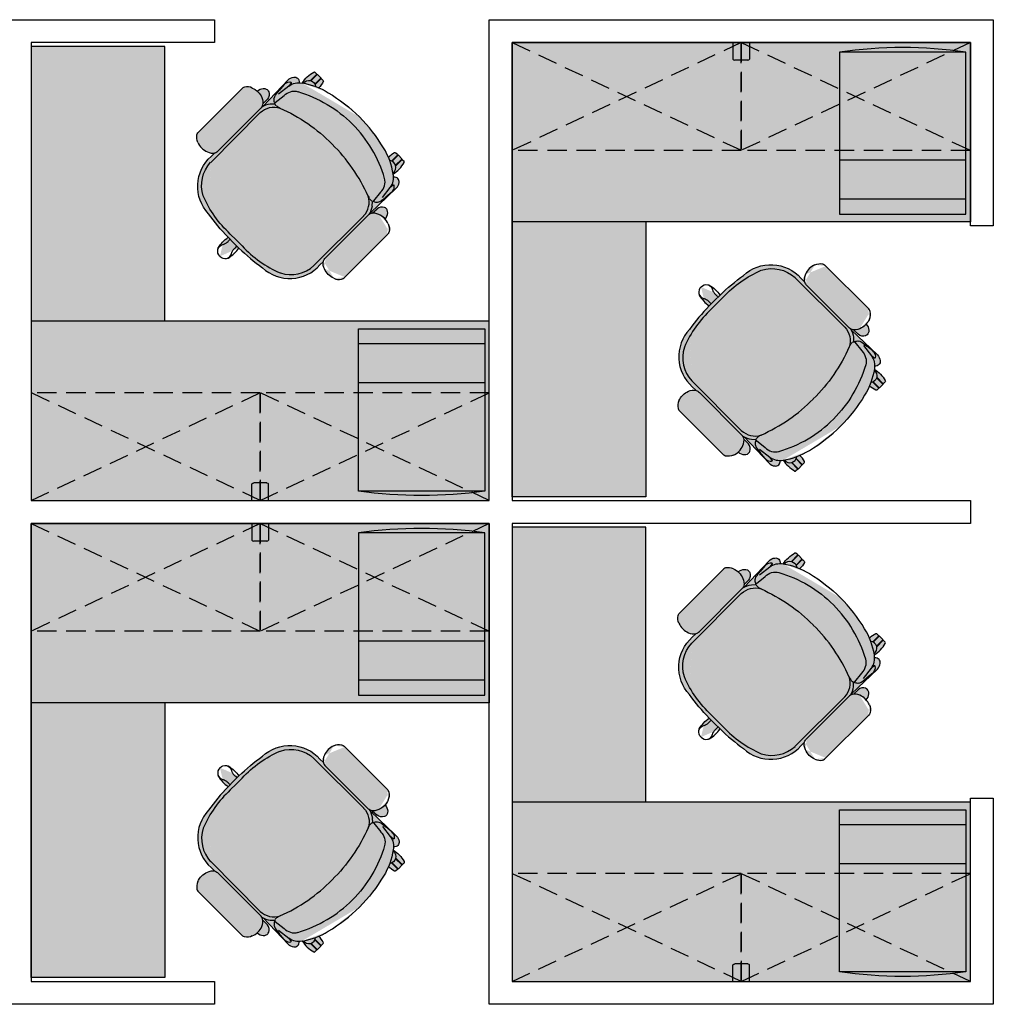
# Model space of a CAD drawing. Units: millimetres. Extents: x 11706 to 69606, y 10911 to 38811.
# Drawn here: x 59215 to 62403, y 17973 to 21198 of the extents above; entities that cross this region are included whole.
import ezdxf

# ---------------------------------------------------------------- set-up
doc = ezdxf.new("R2010")
doc.units = ezdxf.units.MM
doc.linetypes.add('HIDDEN', pattern=[9.524999999999999, 6.35, -3.175])
doc.layers.add('Furniture', color=34, linetype='Continuous')
doc.layers.add('hatch', color=252, linetype='Continuous', lineweight=0)

# ---------------------------------------------------------------- blocks, each defined once
blk = doc.blocks.new('armch1')
at = {"layer": 'hatch', "ltscale": 10}
h = blk.add_hatch(color=254, dxfattribs=at)
edge = h.paths.add_edge_path()
edge.add_ellipse((479.3520128566597, -95.55605851940345), major_axis=(-16.31547331223578, 16.31547331223578), ratio=0.9999999999909148, start_angle=86.0482179898703, end_angle=117.42165833905261, ccw=False)
edge.add_line((461.950918752671, -110.7083277481142), (392.6946267330786, -41.4520357286965))
edge.add_line((392.6946267330786, -41.4520357286965), (217.0733312307275, -217.0733312315133))
edge.add_line((217.0733312307275, -217.0733312315133), (412.4000128625194, -412.4000128630723))
edge.add_line((412.4000128625194, -412.4000128630723), (429.5418202109286, -394.1522824598651))
edge.add_ellipse((-15.56753852128168, 44.64408550865483), major_axis=(441.9641352960472, 441.9641352960471), ratio=0.9999999999966703, start_angle=270.409208319275, end_angle=279.6295336636676)
edge.add_ellipse((398.7177157009428, -227.8608536069223), major_axis=(45.0354238261125, 123.0924583246798), ratio=0.9963052455618353, start_angle=247.057843788603, end_angle=338.7844348567344)
edge.add_line((485.0807389389083, -129.348028853914), (473.5567072929989, -117.8239972080337))
edge.add_ellipse((481.0358075117983, -81.52443639328703), major_axis=(26.19981716409419, 26.19981716409419), ratio=0.999999999580944, start_angle=211.495894196674, end_angle=213.3345168516779, ccw=False)
edge = h.paths.add_edge_path()
edge.add_line((295.5135240149975, 55.72906698912266), (233.6340704387694, 120.9761098754825))
edge.add_ellipse((212.0932369064249, 100.7073431247554), major_axis=(20.9144736350641, 20.91447363506409), ratio=0.9999999999946886, start_angle=358.257300228436, end_angle=399.6351189751533)
edge.add_ellipse((212.834059952962, 113.3665490153071), major_axis=(-11.95745736359948, 11.95745736359948), ratio=0.9999999999979444, start_angle=-51.87630626574135, end_angle=-5.282599898880386)
edge.add_ellipse((211.3562811614538, 115.8693639754201), major_axis=(-9.933814020087123, 9.933814020087125), ratio=0.9999999999935241, start_angle=-3.395637197312775, end_angle=26.64080269704333)
edge.add_ellipse((215.0298388497904, 114.6367541008221), major_axis=(12.67372504099425, 12.67372504099424), ratio=0.9999999999972888, start_angle=116.5998898637385, end_angle=143.4605814755932)
edge.add_ellipse((198.2743826808874, 56.43064809520729), major_axis=(-39.29928148812421, 39.29928148812422), ratio=0.99999999999783, start_angle=-43.99702939803215, end_angle=-34.02982792682663)
edge.add_ellipse((222.4087727377773, -114.7551418434596), major_axis=(161.5397348649001, 161.5397348649001), ratio=0.9999999999992473, start_angle=53.79007131284499, end_angle=76.88403372695929)
edge.add_ellipse((370.1559683755331, -370.3979973494716), major_axis=(370.2770026379196, 370.2770026379193), ratio=0.9999999999990589, start_angle=75.83620074601427, end_angle=89.98127450698902)
edge.add_line((-5.238689482212067e-10, -5.529727786779404e-10), (217.0733312307275, -217.0733312315133))
edge.add_line((217.0733312307275, -217.0733312315133), (392.6946267330786, -41.4520357286965))
edge.add_line((392.6946267330786, -41.4520357286965), (295.5135240149975, 55.72906698912266))
at = {"layer": 'hatch', "ltscale": 10, "true_color": 0x858585}
h = blk.add_hatch(color=252, dxfattribs=at)
edge = h.paths.add_edge_path(flags=17)
edge.add_line((412.4000128627813, -412.4000128627813), (423.2396335576777, -400.8610618005041))
edge.add_line((423.2396335576777, -400.8610618005041), (425.0253962389543, -402.6840278710006))
edge.add_line((425.0253962389543, -402.6840278710006), (427.2704557791585, -404.9290874111757))
edge.add_line((427.2704557791585, -404.9290874111757), (428.3929855492315, -406.0516171812778))
edge.add_line((428.3929855492315, -406.0516171812778), (430.0767802043702, -407.7354118364165))
edge.add_line((430.0767802043702, -407.7354118364165), (432.3218397445453, -409.9804713765916))
edge.add_line((432.3218397445453, -409.9804713765916), (434.0056343996839, -411.6642660317011))
edge.add_line((434.0056343996839, -411.6642660317011), (435.1281641697569, -412.7867958018032))
edge.add_line((435.1281641697569, -412.7867958018032), (437.3732237099612, -413.9093255718763))
edge.add_line((437.3732237099612, -413.9093255718763), (439.6182832501363, -415.0318553419784))
edge.add_line((439.6182832501363, -415.0318553419784), (441.8633427903114, -416.1543851120514))
edge.add_line((441.8633427903114, -416.1543851120514), (442.9858725603845, -417.2769148821535))
edge.add_line((442.9858725603845, -417.2769148821535), (444.1084023304866, -417.2769148821535))
edge.add_line((444.1084023304866, -417.2769148821535), (446.3534618706617, -418.3994446522265))
edge.add_line((446.3534618706617, -418.3994446522265), (447.4509563318279, -418.3994446522265))
edge.add_ellipse((441.8633427902823, -439.7275102839631), major_axis=(15.59814902378788, 15.59814902378788), ratio=0.9999999999979579, start_angle=266.0742139215303, end_angle=390.6820933506421, ccw=False)
edge.add_line((456.3569755552453, -456.3569755552162), (412.4000128627813, -412.4000128627813))
edge = h.paths.add_edge_path()
edge.add_ellipse((358.2348749184748, -494.1702041334647), major_axis=(86.84040243826527, 86.84040243826529), ratio=0.9999999999996916, start_angle=346.8693531459586, end_angle=369.514828137083, ccw=False)
edge.add_ellipse((459.8361521356856, -431.0043545948865), major_axis=(-2.245059540169662, 2.245059540169661), ratio=0.9999999999948076, start_angle=198.4932066401561, end_angle=256.8693531459995, ccw=False)
edge.add_ellipse((441.8633427902823, -439.7275102839631), major_axis=(15.59814902378788, 15.59814902378788), ratio=0.9999999999979579, start_angle=266.0742139215303, end_angle=390.6820933506421, ccw=False)
edge.add_line((447.4509563318279, -418.3994446522265), (446.3534618706617, -418.3994446522265))
edge.add_line((446.3534618706617, -418.3994446522265), (444.1084023304866, -417.2769148821535))
edge.add_line((444.1084023304866, -417.2769148821535), (442.9858725604136, -417.2769148821535))
edge.add_line((442.9858725604136, -417.2769148821535), (441.8633427903114, -416.1543851120514))
edge.add_line((441.8633427903114, -416.1543851120514), (439.6182832501363, -415.0318553419784))
edge.add_line((439.6182832501363, -415.0318553419784), (437.3732237099612, -413.9093255718763))
edge.add_line((437.3732237099612, -413.9093255718763), (435.1281641697569, -412.7867958018032))
edge.add_line((435.1281641697569, -412.7867958018032), (434.0056343996839, -411.6642660317011))
edge.add_line((434.0056343996839, -411.6642660317011), (432.3218397445453, -409.9804713765916))
edge.add_line((432.3218397445453, -409.9804713765916), (430.0767802043702, -407.7354118364165))
edge.add_line((430.0767802043702, -407.7354118364165), (428.3929855492315, -406.0516171812778))
edge.add_line((428.3929855492315, -406.0516171812778), (427.2704557791585, -404.9290874111757))
edge.add_line((427.2704557791585, -404.9290874111757), (425.0253962390125, -402.6840278710297))
edge.add_line((425.0253962390125, -402.6840278710297), (423.2396335576777, -400.8610618005041))
edge.add_line((423.2396335576777, -400.8610618005041), (429.5256351876596, -394.1695116782503))
edge = h.paths.add_edge_path()
edge.add_ellipse((509.6603166495624, -65.24775472702459), major_axis=(16.31547331208355, 16.31547331208355), ratio=0.9999999999952868, start_angle=332.5783416607149, end_angle=363.95178201034054, ccw=False)
edge.add_ellipse((495.6286945234169, -66.93154938216321), major_axis=(26.1998171715028, 26.19981717150282), ratio=0.9999999999991955, start_angle=288.4124738036537, end_angle=328.5041058140451, ccw=False)
edge.add_ellipse((470.9330395814613, -56.82878145138966), major_axis=(-45.24120004659926, 45.24120004659925), ratio=0.9637863869488356, start_angle=159.0760745594509, end_angle=200.9239254405247, ccw=False)
edge.add_ellipse((481.0358075122349, -81.52443639337434), major_axis=(26.19981717141033, 26.19981717141034), ratio=0.9999999999998813, start_angle=211.4958941858832, end_angle=251.5875261963144, ccw=False)
edge.add_ellipse((479.3520128570672, -95.55605851949076), major_axis=(16.31547331208284, 16.31547331208284), ratio=0.9999999999985225, start_angle=176.0482179897741, end_angle=207.4216583392311, ccw=False)
edge.add_line((461.9509187530784, -110.7083277481725), (323.4383347140974, 27.80425629080855))
edge.add_ellipse((338.59060394275, 45.20535039482638), major_axis=(-16.31547331222685, 16.31547331222685), ratio=0.9999999999914684, start_angle=62.57834166102509, end_angle=93.9517820102339, ccw=False)
edge.add_ellipse((352.6222260688955, 46.88914504996501), major_axis=(26.1998171715127, 26.19981717151271), ratio=0.9999999999990231, start_angle=108.41247380365081, end_angle=148.5041058140407, ccw=False)
edge.add_ellipse((377.3178810108511, 36.78637711919146), major_axis=(-45.24120004661381, 45.24120004661381), ratio=0.9637863869464045, start_angle=-20.923925440597316, end_angle=20.923925440572873, ccw=False)
edge.add_ellipse((367.2151130800776, 61.48203206117614), major_axis=(-26.19981717140296, 26.19981717140296), ratio=0.9999999999996646, start_angle=301.49589418591535, end_angle=341.5875261963066, ccw=False)
edge.add_ellipse((368.8989077352453, 75.51365418729256), major_axis=(16.31547331208346, 16.31547331208346), ratio=0.9999999999958413, start_angle=356.0482179897636, end_angle=387.4216583393628, ccw=False)
edge.add_line((386.300001839234, 90.66592341597425), (524.8125858781859, -47.84666062297765))
edge = h.paths.add_edge_path()
edge.add_ellipse((352.6222260688955, 46.88914504996501), major_axis=(26.19981717153528, 26.19981717153527), ratio=0.9999999999983579, start_angle=108.4124738036393, end_angle=142.2271080707378)
edge.add_line((315.8644577015366, 42.22788939392194), (301.0935752089135, 58.09291133043007))
edge.add_ellipse((319.8624230106361, 74.19017511722632), major_axis=(17.48415781823496, 17.48415781823496), ratio=0.9999999999986311, start_angle=115.2010261405594, end_angle=175.6183250476836, ccw=False)
edge.add_ellipse((312.3080556378118, 75.53544758909266), major_axis=(-12.17036714627358, 12.17036714627358), ratio=0.9999999999990156, start_angle=-19.177048821845688, end_angle=20.892419868683078, ccw=False)
edge.add_ellipse((313.4735162431025, 73.06163346170797), major_axis=(14.10393306822803, 14.10393306822803), ratio=0.9999999999978042, start_angle=401.79595860189363, end_angle=430.74111185147984, ccw=False)
edge.add_ellipse((312.2111543456558, 60.35950229098671), major_axis=(23.12482238149386, 23.12482238149386), ratio=0.9999999999960998, start_angle=362.071579283022, end_angle=400.831549551542, ccw=False)
edge.add_ellipse((377.3178810108511, 36.78637711919146), major_axis=(-45.24120004660004, 45.24120004660004), ratio=0.9637863869474609, start_angle=-3.080152604574263, end_angle=20.92392544055196)
edge = h.paths.add_edge_path()
edge.add_ellipse((165.159754463908, 97.40298470371636), major_axis=(15.59814902378978, 15.59814902378978), ratio=0.999999999999416, start_angle=-9.273625437027079, end_angle=129.4758217596251, ccw=False)
edge.add_ellipse((222.4087727381848, -114.7551418431976), major_axis=(161.5397348655423, 161.5397348655423), ratio=0.999999999996863, start_angle=54.91619500066147, end_angle=65.2860013221144)
edge = h.paths.add_edge_path()
edge.add_ellipse((126.432477395836, 127.1500236110587), major_axis=(-0.5388142775918844, 0.5388142775918843), ratio=0.9999999999999961, start_angle=5.007399124679068e-06, end_angle=90.00000068395252, ccw=False)
edge.add_line((125.9254130141635, 127.7654889994592), (137.042309591925, 138.8823855772207))
edge.add_ellipse((137.6577750967699, 138.3753213119635), major_axis=(-0.5388142776064363, 0.5388142776064362), ratio=0.9999999999999971, start_angle=-89.99999749475302, end_angle=5.008946516227297e-06, ccw=False)
edge.add_line((138.2732405108691, 138.8823856679664), (158.6698218997335, 118.485804279102))
edge.add_ellipse((165.159754463908, 97.40298470371636), major_axis=(15.59814902383358, 15.59814902383357), ratio=0.9999999999957911, start_angle=62.10995596144219, end_angle=108.8956197615361)
edge.add_line((145.3508038629661, 107.1091673738265), (125.9254130829358, 126.5345581538859))
edge = h.paths.add_edge_path()
edge.add_ellipse((165.159754463908, 97.40298470371636), major_axis=(15.5981490239106, 15.59814902391059), ratio=0.9999999999931503, start_angle=113.3165427452749, end_angle=129.4758217594489)
edge.add_ellipse((222.4087727381848, -114.7551418431976), major_axis=(161.5397348672599, 161.5397348672599), ratio=0.9999999999872091, start_angle=65.28600132232447, end_angle=68.10441933821167)
edge.add_ellipse((221.8475078535848, 179.9089228054509), major_axis=(93.32113589971586, 79.96257609882201), ratio=0.8100195219891054, start_angle=169.3004259308067, end_angle=183.5877674634798, ccw=False)
edge.add_ellipse((120.8198285453836, 117.047255680227), major_axis=(2.245059540192934, 2.245059540192935), ratio=0.999999999998557, start_angle=90.0000050087607, end_angle=166.8693444943898, ccw=False)
edge.add_line((118.5747688089323, 119.2923150241259), (123.6261528724863, 124.343699087709))
edge.add_ellipse((124.7486827406974, 123.221169415745), major_axis=(1.122529770087568, 1.122529770087568), ratio=0.9999999999870394, start_angle=2.503823225197266e-06, end_angle=90.00000500913211, ccw=False)
edge.add_line((125.8712124617305, 124.343699234887), (144.6615591703448, 105.5533525262726))
edge = h.paths.add_edge_path()
edge.add_ellipse((141.5866292920837, 140.0591159671021), major_axis=(-1.122529770087572, 1.122529770087571), ratio=0.9999999999999963, start_angle=5.008389280192205e-06, end_angle=90.00000068259078, ccw=False)
edge.add_line((140.4640994238725, 141.1816456390661), (145.5154832911503, 146.233029506373))
edge.add_ellipse((147.7605430276017, 143.987970162445), major_axis=(-2.245059540175143, 2.245059540175142), ratio=0.9999999999977818, start_angle=-76.8693549672683, end_angle=5.009132109989878e-06, ccw=False)
edge.add_ellipse((84.89887590237777, 42.96029085424379), major_axis=(94.4887427661138, 78.5825545380846), ratio=0.9443967232622146, start_angle=353.5150071782182, end_angle=379.3633720283469, ccw=False)
edge.add_ellipse((222.4087727381848, -114.7551418431976), major_axis=(-161.5397348060757, 161.5397348060757), ratio=0.9999999996561197, start_angle=-36.12537314240409, end_angle=-35.08380500869023)
edge.add_ellipse((165.159754463908, 97.40298470371636), major_axis=(15.5981490237906, 15.5981490237906), ratio=0.9999999999976731, start_angle=350.726374562957, end_angle=417.3339351471207)
edge.add_line((160.447728464962, 118.9529572540778), (140.4640995353984, 138.9365861836413))
at = {"layer": 'hatch', "ltscale": 10}
h = blk.add_hatch(color=254, dxfattribs=at)
edge = h.paths.add_edge_path()
edge.add_ellipse((95.55605851896689, -479.352012857591), major_axis=(-16.31547331208791, 16.31547331208791), ratio=0.9999999999993894, start_angle=242.5783416607707, end_angle=273.9517820102176)
edge.add_line((110.7083277476486, -461.9509187536023), (41.45203572814353, -392.6946267341264))
edge.add_line((41.45203572814353, -392.6946267341264), (217.0733312307275, -217.0733312315133))
edge.add_line((217.0733312307275, -217.0733312315133), (412.4000128625194, -412.4000128630723))
edge.add_line((412.4000128625194, -412.4000128630723), (394.1522824593412, -429.5418202115106))
edge.add_ellipse((-44.64408550973167, 15.56753852014663), major_axis=(441.9641352970901, 441.9641352970901), ratio=0.9999999999942701, start_angle=260.3704663364276, end_angle=269.5907916807995, ccw=False)
edge.add_ellipse((227.8608536063693, -398.7177157017286), major_axis=(123.0924583248579, 45.03542382567315), ratio=0.9963052455616257, start_angle=201.2155651435409, end_angle=292.9421562116712, ccw=False)
edge.add_line((129.3480288534774, -485.0807389398105), (117.823997207568, -473.5567072939302))
edge.add_ellipse((81.52443639285048, -481.0358075127588), major_axis=(26.19981716635541, 26.1998171663554), ratio=0.9999999997158852, start_angle=326.6654831519691, end_angle=328.5041058068245)
edge = h.paths.add_edge_path()
edge.add_line((-55.72906698982115, -295.5135240161617), (-120.9761098762683, -233.6340704399918))
edge.add_ellipse((-100.7073431255703, -212.0932369076181), major_axis=(-20.91447363514641, 20.91447363514641), ratio=0.9999999999959236, start_angle=50.364881025223326, end_angle=91.74269977170712, ccw=False)
edge.add_ellipse((-113.3665490160929, -212.8340599541843), major_axis=(11.95745736364458, 11.95745736364458), ratio=0.999999999996522, start_angle=95.28259989885129, end_angle=141.8763062656735, ccw=False)
edge.add_ellipse((-115.869363976235, -211.3562811626762), major_axis=(9.933814020147283, 9.933814020147292), ratio=0.9999999999921805, start_angle=63.35919730328487, end_angle=93.39563719718558, ccw=False)
edge.add_ellipse((-114.6367541016079, -215.0298388510128), major_axis=(12.67372504098512, 12.67372504098512), ratio=0.999999999998939, start_angle=396.5394185244536, end_angle=423.40011013631187, ccw=False)
edge.add_ellipse((-56.4306480960222, -198.2743826820515), major_axis=(39.29928148892886, 39.29928148892887), ratio=0.9999999999914961, start_angle=124.02982792657241, end_angle=133.997029397757, ccw=False)
edge.add_ellipse((114.7551418426738, -222.4087727387086), major_axis=(161.5397348647921, 161.5397348647921), ratio=0.9999999999997506, start_angle=103.11596627311587, end_angle=126.2099286872359, ccw=False)
edge.add_ellipse((370.3979973488895, -370.1559683761152), major_axis=(370.2770026377474, 370.2770026377474), ratio=0.9999999999995242, start_angle=90.01872549308752, end_angle=104.16379925406639, ccw=False)
edge.add_line((-5.238689482212067e-10, -5.529727786779404e-10), (217.0733312307275, -217.0733312315133))
edge.add_line((217.0733312307275, -217.0733312315133), (41.45203572814353, -392.6946267341264))
edge.add_line((41.45203572814353, -392.6946267341264), (-55.72906698982115, -295.5135240161617))
at = {"layer": 'hatch', "ltscale": 10, "true_color": 0x858585}
h = blk.add_hatch(color=252, dxfattribs=at)
edge = h.paths.add_edge_path(flags=17)
edge.add_line((412.4000128627813, -412.4000128627813), (400.8610618005041, -423.2396335576486))
edge.add_line((400.8610618005041, -423.2396335576486), (402.6840278710006, -425.0253962389543))
edge.add_line((402.6840278710006, -425.0253962389543), (404.9290874111757, -427.2704557791585))
edge.add_line((404.9290874111757, -427.2704557791585), (406.0516171812778, -428.3929855492315))
edge.add_line((406.0516171812778, -428.3929855492315), (407.7354118364165, -430.0767802043702))
edge.add_line((407.7354118364165, -430.0767802043702), (409.9804713765916, -432.3218397445453))
edge.add_line((409.9804713765916, -432.3218397445453), (411.6642660317302, -434.0056343996839))
edge.add_line((411.6642660317302, -434.0056343996839), (412.7867958018032, -435.1281641697569))
edge.add_line((412.7867958018032, -435.1281641697569), (413.9093255719054, -437.3732237099321))
edge.add_line((413.9093255719054, -437.3732237099321), (415.0318553419784, -439.6182832501363))
edge.add_line((415.0318553419784, -439.6182832501363), (416.1543851120805, -441.8633427903114))
edge.add_line((416.1543851120805, -441.8633427903114), (417.2769148821535, -442.9858725603845))
edge.add_line((417.2769148821535, -442.9858725603845), (417.2769148821535, -444.1084023304866))
edge.add_line((417.2769148821535, -444.1084023304866), (418.3994446522265, -446.3534618706617))
edge.add_line((418.3994446522265, -446.3534618706617), (418.3994446522265, -447.4509563318279))
edge.add_ellipse((439.7275102839631, -441.8633427902532), major_axis=(15.59814902379575, 15.59814902379575), ratio=0.9999999999985003, start_angle=149.3179066494448, end_angle=273.9257860785214)
edge.add_line((456.3569755552453, -456.3569755552162), (412.4000128627813, -412.4000128627813))
edge = h.paths.add_edge_path()
edge.add_ellipse((494.1702041334647, -358.2348749184748), major_axis=(86.84040243826608, 86.84040243826607), ratio=0.9999999999980511, start_angle=170.4851718629017, end_angle=193.1306468540737)
edge.add_ellipse((431.0043545948865, -459.8361521356856), major_axis=(-2.245059540196361, 2.245059540196362), ratio=0.9999999999912096, start_angle=103.1306468539549, end_angle=161.5067933597819)
edge.add_ellipse((439.7275102839631, -441.8633427902532), major_axis=(15.59814902379575, 15.59814902379575), ratio=0.9999999999985003, start_angle=149.3179066494448, end_angle=273.9257860785214)
edge.add_line((418.3994446522265, -447.4509563318279), (418.3994446522265, -446.3534618706617))
edge.add_line((418.3994446522265, -446.3534618706617), (417.2769148821535, -444.1084023304866))
edge.add_line((417.2769148821535, -444.1084023304866), (417.2769148821535, -442.9858725603845))
edge.add_line((417.2769148821535, -442.9858725603845), (416.1543851120514, -441.8633427903114))
edge.add_line((416.1543851120514, -441.8633427903114), (415.0318553419784, -439.6182832501363))
edge.add_line((415.0318553419784, -439.6182832501363), (413.9093255719054, -437.3732237099321))
edge.add_line((413.9093255719054, -437.3732237099321), (412.7867958018032, -435.1281641697569))
edge.add_line((412.7867958018032, -435.1281641697569), (411.6642660317302, -434.0056343996839))
edge.add_line((411.6642660317302, -434.0056343996839), (409.9804713765916, -432.3218397445453))
edge.add_line((409.9804713765916, -432.3218397445453), (407.7354118364165, -430.0767802043702))
edge.add_line((407.7354118364165, -430.0767802043702), (406.0516171812778, -428.3929855492315))
edge.add_line((406.0516171812778, -428.3929855492315), (404.9290874111757, -427.2704557791585))
edge.add_line((404.9290874111757, -427.2704557791585), (402.6840278710297, -425.0253962390125))
edge.add_line((402.6840278710297, -425.0253962390125), (400.8610618005041, -423.2396335576486))
edge.add_line((400.8610618005041, -423.2396335576486), (394.1695116782794, -429.5256351876305))
edge = h.paths.add_edge_path()
edge.add_ellipse((65.24775472702459, -509.6603166495333), major_axis=(16.31547331208907, 16.31547331208907), ratio=0.9999999999905191, start_angle=176.0482179896407, end_angle=207.4216583394186)
edge.add_ellipse((66.93154938216321, -495.6286945234169), major_axis=(-26.19981717141972, 26.19981717141972), ratio=0.9999999999992992, start_angle=121.495894185906, end_angle=161.5875261963406)
edge.add_ellipse((56.82878145141876, -470.9330395814613), major_axis=(-45.2412000465847, 45.24120004658471), ratio=0.9637863869474105, start_angle=159.0760745594339, end_angle=200.9239254405661)
edge.add_ellipse((81.52443639337434, -481.0358075122058), major_axis=(-26.19981717141972, 26.19981717141972), ratio=0.9999999999992992, start_angle=198.4124738036594, end_angle=238.504105814094)
edge.add_ellipse((95.55605851949076, -479.3520128570672), major_axis=(16.31547331208284, 16.31547331208284), ratio=0.9999999999985226, start_angle=332.5783416607689, end_angle=363.9517820102259)
edge.add_line((110.7083277481725, -461.9509187530784), (-27.80425629080855, -323.4383347140974))
edge.add_ellipse((-45.20535039479728, -338.59060394275), major_axis=(-16.3154733120879, 16.31547331208791), ratio=0.9999999999993892, start_angle=266.0482179897824, end_angle=297.4216583392293)
edge.add_ellipse((-46.88914504996501, -352.6222260688664), major_axis=(26.1998171714975, 26.1998171714975), ratio=0.9999999999990249, start_angle=31.49589418594877, end_angle=71.58752619636934)
edge.add_ellipse((-36.78637711919146, -377.3178810108511), major_axis=(-45.24120004661381, 45.24120004661382), ratio=0.96378638694709, start_angle=-20.92392544055931, end_angle=20.92392544055931)
edge.add_ellipse((-61.48203206117614, -367.2151130800776), major_axis=(26.19981717149751, 26.1998171714975), ratio=0.9999999999990247, start_angle=108.4124738036306, end_angle=148.5041058140512)
edge.add_ellipse((-75.51365418729256, -368.8989077352453), major_axis=(-16.31547331208791, 16.31547331208791), ratio=0.9999999999993894, start_angle=62.5783416607707, end_angle=93.95178201021761)
edge.add_line((-90.66592341597425, -386.300001839234), (47.84666062300676, -524.8125858781859))
edge = h.paths.add_edge_path()
edge.add_ellipse((-46.88914504996501, -352.6222260688664), major_axis=(26.19981717154398, 26.19981717154398), ratio=0.9999999999978387, start_angle=397.772891929271, end_angle=431.5875261963897, ccw=False)
edge.add_line((-42.22788939392194, -315.8644577015366), (-58.09291133043007, -301.0935752089135))
edge.add_ellipse((-74.19017511722632, -319.8624230106361), major_axis=(17.48415781823496, 17.48415781823496), ratio=0.9999999999986311, start_angle=4.38167495231639, end_angle=64.7989738594406)
edge.add_ellipse((-75.53544758909266, -312.3080556378118), major_axis=(-12.17036714627358, 12.17036714627358), ratio=0.9999999999990156, start_angle=-20.8924198686832, end_angle=19.17704882184576)
edge.add_ellipse((-73.06163346170797, -313.4735162431025), major_axis=(14.10393306826899, 14.10393306826899), ratio=0.9999999999970683, start_angle=109.2588881484317, end_angle=138.2040413980855)
edge.add_ellipse((-60.35950229098671, -312.2111543456558), major_axis=(-23.12482238148215, 23.12482238148215), ratio=0.9999999999999314, start_angle=49.1684504485705, end_angle=87.92842071702093)
edge.add_ellipse((-36.78637711919146, -377.3178810108511), major_axis=(-45.24120004660902, 45.24120004660902), ratio=0.9637863869504584, start_angle=-20.923925440492496, end_angle=3.0801526045447076, ccw=False)
edge = h.paths.add_edge_path()
edge.add_ellipse((-97.40298470371636, -165.159754463908), major_axis=(15.59814902378772, 15.59814902378771), ratio=0.999999999998882, start_angle=50.52417824038992, end_angle=189.273625437032)
edge.add_ellipse((114.7551418432267, -222.4087727381557), major_axis=(-161.5397348645848, 161.5397348645847), ratio=0.9999999999988779, start_angle=24.713998677985103, end_angle=35.08380499945463, ccw=False)
edge = h.paths.add_edge_path()
edge.add_ellipse((-127.1500236110587, -126.432477395836), major_axis=(0.5388142775918824, 0.5388142775918823), ratio=0.9999999999729965, start_angle=359.9999993160475, end_angle=449.9999949910535)
edge.add_line((-127.7654889994592, -125.9254130141635), (-138.8823855771916, -137.042309591925))
edge.add_ellipse((-138.3753213119635, -137.6577750967699), major_axis=(-0.5388142776064361, 0.5388142776064362), ratio=0.9999999999999973, start_angle=-5.008946487533537e-06, end_angle=89.99999749475305)
edge.add_line((-138.8823856679664, -138.2732405108691), (-118.485804279102, -158.6698218997335))
edge.add_ellipse((-97.40298470371636, -165.159754463908), major_axis=(-15.59814902378077, 15.59814902378077), ratio=0.9999999999988398, start_angle=-18.895619761630428, end_angle=27.89004403868489, ccw=False)
edge.add_line((-107.1091673738265, -145.3508038629661), (-126.5345581538859, -125.9254130829358))
edge = h.paths.add_edge_path()
edge.add_ellipse((-97.40298470371636, -165.159754463908), major_axis=(15.59814902391059, 15.59814902391059), ratio=0.9999999999931503, start_angle=410.52417824055107, end_angle=426.6834572547251, ccw=False)
edge.add_ellipse((114.7551418432267, -222.4087727381557), major_axis=(-161.5397348602525, 161.5397348602525), ratio=0.999999999878494, start_angle=21.895580664457498, end_angle=24.713998680604675, ccw=False)
edge.add_ellipse((-179.9089228054509, -221.8475078535848), major_axis=(79.96257609879771, 93.32113589977028), ratio=0.8100195219834513, start_angle=-3.587767463547836, end_angle=10.69957406923576)
edge.add_ellipse((-117.047255680227, -120.8198285453836), major_axis=(2.245059540188656, 2.245059540188656), ratio=0.9999999999939807, start_angle=13.13065550566823, end_angle=89.99999499086793)
edge.add_line((-119.2923150241259, -118.5747688089323), (-124.3436990876799, -123.6261528724863))
edge.add_ellipse((-123.221169415745, -124.7486827406974), major_axis=(1.122529770087568, 1.122529770087568), ratio=0.9999999999870396, start_angle=89.99999499086793, end_angle=179.9999974961767)
edge.add_line((-124.343699234887, -125.8712124617305), (-105.5533525262726, -144.6615591703448))
edge = h.paths.add_edge_path()
edge.add_ellipse((-140.0591159671021, -141.5866292920837), major_axis=(-1.122529770087571, 1.122529770087571), ratio=0.9999999999999966, start_angle=269.9999993174092, end_angle=359.9999949916107)
edge.add_line((-141.1816456390661, -140.4640994238434), (-146.2330295063439, -145.5154832911503))
edge.add_ellipse((-143.987970162445, -147.7605430275726), major_axis=(2.245059540181328, 2.245059540181328), ratio=0.9999999999907635, start_angle=89.9999949912393, end_angle=166.8693549675691)
edge.add_ellipse((-42.96029085421469, -84.89887590237777), major_axis=(78.58255453761448, 94.48874276650835), ratio=0.9443967232653372, start_angle=160.6366279714055, end_angle=186.484992821446)
edge.add_ellipse((114.7551418432267, -222.4087727381557), major_axis=(-161.5397348134926, 161.5397348134925), ratio=0.9999999996981609, start_angle=35.083805007558624, end_angle=36.12537314126541, ccw=False)
edge.add_ellipse((-97.40298470371636, -165.159754463908), major_axis=(15.5981490237906, 15.5981490237906), ratio=0.9999999999976732, start_angle=122.6660648528794, end_angle=189.2736254370431, ccw=False)
edge.add_line((-118.9529572540487, -160.447728464962), (-138.9365861836413, -140.4640995353693))
for p, q in [((137.0965102117334, 138.9365861970291), (125.8712125107995, 127.7112884960952)), ((158.6698218997335, 118.485804279102), (138.2190399818064, 138.9365861970291)), ((140.4640995220107, 141.1816457372042), (145.5154834874265, 146.2330297026201)), ((140.4640995220107, 138.9365861970291), (160.447728464962, 118.9529572540487)), ((123.6261529706244, 124.343699185818), (118.5747690052085, 119.2923152204021)), ((145.3508038629661, 107.1091673738265), (125.8712125107995, 126.5887587260222)), ((144.6615591703448, 105.5533525262726), (125.8712125107995, 124.343699185818)), ((223.531302508607, 110.8733419449127), (230.8277460141981, 101.3318388991465)), ((264.5036391168542, 75.51365418711794), (230.8277460141981, 101.3318388991465)), ((315.3254208328726, 34.83897170575801), (233.6340704394388, 120.9761098757444)), ((242.6143086001393, 109.7508121748397), (246.5431627954531, 105.8219579795259)), ((246.5431627954531, 105.8219579795259), (262.8198444617447, 86.1776870029862)), ((275.1676719326642, 46.88914504984859), (246.5431627953949, 69.90100533663644)), ((272.3613475074817, 74.39112441704492), (262.8198444617447, 86.1776870029862)), ((524.8125858781859, -47.84666062297765), (386.3000018392631, 90.66592341594514)), ((276.2902017027372, 42.39902596949833), (275.1676719326642, 40.15396642929409)), ((290.8830887139193, 42.39902596952743), (276.8514665878029, 42.96029085453483)), ((315.8644577015366, 42.22788939392194), (301.0935752089135, 58.09291133043007)), ((259.4522551513801, 28.92866872838931), (265.626168886869, 31.73499315363006)), ((323.4383347140974, 27.80425629080855), (461.9509187530493, -110.7083277481725)), ((324.5589818165754, 14.3357817173237), (486.764533594338, -148.992299830541)), ((-138.936586197553, -137.0965102122573), (-127.7112884966191, -125.8712125113525)), ((-107.1091673743795, -145.3508038635191), (-126.5887587265461, -125.8712125113525)), ((-124.3436991863709, -123.6261529711483), (-119.2923152209551, -118.5747690057324)), ((-105.5533525268256, -144.6615591708687), (-124.3436991863709, -125.8712125113234)), ((485.0807389392285, -129.3480288539722), (473.5439639062097, -117.8112538209243)), ((-141.1816457377281, -140.4640995225345), (-146.233029703144, -145.5154834879504)), ((-118.4858042796259, -158.6698219002865), (-138.936586197553, -138.2190399823594)), ((-138.936586197553, -140.4640995225345), (-118.9529572546016, -160.4477284654859)), ((-110.8733419454366, -223.53130250916), (-101.3318388996704, -230.8277460147219)), ((-34.83897170631099, -315.3254208334256), (-120.9761098762683, -233.6340704399918)), ((-109.7508121753926, -242.6143086006923), (-105.8219579800789, -246.5431627960061)), ((-105.8219579800789, -246.5431627960061), (-86.17768700351007, -262.8198444622685)), ((-75.51365418767091, -264.503639117378), (-101.3318388996704, -230.8277460147219)), ((-46.88914505037246, -275.1676719331881), (-69.90100533718942, -246.5431627959479)), ((-74.3911244175979, -272.3613475080056), (-86.17768700351007, -262.8198444622685)), ((-42.3990259700513, -290.8830887144431), (-42.9602908550587, -276.8514665883267)), ((-42.39902597002219, -276.2902017032902), (-40.15396642984706, -275.1676719331881)), ((-28.92866872891318, -259.452255151904), (-31.73499315415393, -265.626168887422)), ((-42.22788939444581, -315.8644577020605), (-58.09291133098304, -301.0935752094665)), ((-27.80425629133242, -323.4383347146213), (110.7083277476195, -461.9509187536023)), ((-14.33578171784757, -324.5589818170993), (148.992299829988, -486.7645335948619)), ((47.84666062245378, -524.8125858787389), (-90.66592341646901, -386.300001839787)), ((403.1906792388763, -403.1906792394293), (422.7803366988373, -383.6010217794683)), ((403.1906792388763, -403.1906792394293), (383.6010217789444, -422.7803366993612)), ((412.4000128625194, -412.4000128630723), (394.1522824589047, -429.5418202119181)), ((412.4000128625194, -412.4000128630723), (429.5418202113942, -394.1522824594285)), ((425.0253962389834, -402.6840278710006), (423.2396335576777, -400.8610618005041)), ((427.2704557791585, -404.9290874111757), (425.0253962389834, -402.6840278710006)), ((428.3929855492315, -406.0516171812778), (427.2704557791585, -404.9290874111757)), ((430.0767802043702, -407.7354118364165), (428.3929855492315, -406.0516171812778)), ((432.3218397445453, -409.9804713765916), (430.0767802043702, -407.7354118364165)), ((434.0056343996839, -411.6642660317011), (432.3218397445453, -409.9804713765916)), ((435.1281641697569, -412.7867958018032), (434.0056343996839, -411.6642660317011)), ((437.3732237099612, -413.9093255718763), (435.1281641697569, -412.7867958018032)), ((439.6182832501363, -415.0318553419784), (437.3732237099612, -413.9093255718763)), ((441.8633427903114, -416.1543851120514), (439.6182832501363, -415.0318553419784)), ((442.9858725603845, -417.2769148821535), (441.8633427903114, -416.1543851120514)), ((442.9858725603845, -417.2769148821535), (442.9858725603845, -417.2769148821535)), ((444.1084023304866, -417.2769148821535), (442.9858725603845, -417.2769148821535)), ((446.3534618706617, -418.3994446522265), (444.1084023304866, -417.2769148821535)), ((447.4759916407638, -418.3994446522265), (446.3534618706617, -418.3994446522265)), ((402.6840278704767, -425.0253962395072), (400.8610617999511, -423.2396335582016)), ((404.9290874106518, -427.2704557796824), (402.6840278704767, -425.0253962395072)), ((406.0516171807249, -428.3929855497845), (404.9290874106518, -427.2704557796824)), ((407.7354118358635, -430.0767802049231), (406.0516171807249, -428.3929855497845)), ((409.9804713760386, -432.3218397450983), (407.7354118358635, -430.0767802049231)), ((411.6642660311772, -434.0056344002078), (409.9804713760386, -432.3218397450983)), ((412.7867958012503, -435.1281641703099), (411.6642660311772, -434.0056344002078)), ((413.9093255713524, -437.373223710485), (412.7867958012503, -435.1281641703099)), ((415.0318553414254, -439.6182832506602), (413.9093255713524, -437.373223710485)), ((416.1543851115275, -441.8633427908353), (415.0318553414254, -439.6182832506602)), ((417.2769148816005, -442.9858725609374), (416.1543851115275, -441.8633427908353)), ((417.2769148816005, -442.9858725609374), (417.2769148816005, -442.9858725609374)), ((417.2769148816005, -444.1084023310104), (417.2769148816005, -442.9858725609374)), ((418.3994446517027, -446.3534618712147), (417.2769148816005, -444.1084023310104)), ((418.3994446517027, -447.4759916412877), (418.3994446517027, -446.3534618712147)), ((129.3480288534192, -485.0807389397814), (117.8112538204005, -473.5439639067336))]:
    blk.add_line(p, q)
for centre, major_axis, ratio, start_param, end_param in [((137.6577750967699, 138.3753213119635), (-0.5388142776064361, 0.5388142776064362), 0.9999999999999973, -1.570796283070089, 8.742260804162072e-08), ((141.5866292920837, 140.0591159671021), (-1.122529770087571, 1.122529770087571), 0.9999999999999962, 8.741288382019263e-08, 1.570796338708353), ((147.7605430276017, 143.987970162445), (-2.245059540175143, 2.245059540175143), 0.9999999999977813, -1.341623338063089, 8.742584722831737e-08), ((84.89887590237777, 42.96029085424379), (94.48874276611348, 78.58255453808502), 0.9443967232622136, -0.1131844767082955, 0.3379545961832215), ((212.8340599536605, 113.366549015569), (-11.95745736359948, 11.95745736359948), 0.9999999999979444, -0.9054123481101509, -0.09219876130098226), ((212.0932369070943, 100.7073431250174), (20.91447363506333, 20.91447363506333), 0.9999999999980158, 6.252769458290751, 6.974948632713076), ((222.4087727381848, -114.7551418431976), (161.5397348649414, 161.5397348649413), 0.9999999999990747, 0.9388138492906237, 1.341879530748643), ((120.8198285453836, 117.047255680227), (2.245059540192934, 2.245059540192934), 0.9999999999985569, 1.570796414214262, 2.912419482071774), ((221.8475078535848, 179.9089228054509), (93.3211358997158, 79.96257609882213), 0.8100195219891076, 2.954849857521359, 3.204211008623439), ((124.7486827406974, 123.221169415745), (1.122529770087568, 1.122529770087568), 0.9999999999870393, 4.369996020660034e-08, 1.570796414220744), ((126.432477395836, 127.1500236110587), (-0.5388142775918843, 0.5388142775918845), 0.9999999999999962, 8.739560075632369e-08, 1.57079633873212), ((142.1478941770911, 108.0670175195555), (-1.122529770091951, 1.122529770091951), 0.9999999999831322, -1.570796283081973, -0.04046049911113814), ((165.159754463908, 97.40298470371636), (15.59814902378978, 15.59814902378978), 0.999999999999416, 6.121330009706765, 8.542964698610362), ((156.7407811882731, 122.6599045307375), (-1.122529770085991, 1.122529770085991), 0.9999999999884407, 0.04046067397629249, 1.570796338721317), ((198.2743826814985, 56.43064809549833), (39.29928148817842, 39.29928148817842), 0.9999999999995456, 0.1502812345828355, 0.9768637855848448), ((215.0298388504598, 114.6367541010841), (12.6737250409003, 12.6737250409003), 0.9999999999980443, 2.035051985583249, 2.503859493573442), ((211.3562811621523, 115.8693639756821), (-9.933814020086526, 9.93381402008653), 0.9999999999985021, -0.05926504929600607, 0.4649697224336302), ((224.6538322787092, 111.9958717149857), (-1.312607603234315, 1.312607603234315), 0.9999999999914295, 0.1436391750965207, 1.507950631775865), ((226.3376269338478, 110.3120770598762), (-2.902337923547651, 2.902337923547652), 0.9999999999965637, -0.5629972537376435, 0.1023112217682756), ((228.5826864739938, 93.47413050851901), (14.84658711502658, 14.84658711502657), 0.9999999999964871, 0.04969160159558258, 0.946764155230351), ((370.1559683755913, -370.3979973494133), (370.2770026382127, 370.2770026382127), 0.9999999999983068, 1.323591395220211, 1.570469505286499), ((319.5075978506356, -319.6168248844915), (296.4350088319966, 296.4350088319966), 0.9999999999990311, 1.070748730500848, 1.570460720858038), ((212.8672696926515, 37.34764200399513), (33.11776272310256, 33.11776272310255), 0.999999999998776, 6.261094319816331, 7.328469741340125), ((242.614308600052, 50.25673436006764), (-26.94843512875907, 26.94843512875908), 0.9999999999997985, 4.168721707661233, 4.614014538126716), ((319.8624230106361, 74.19017511722632), (17.48415781823496, 17.48415781823496), 0.9999999999986309, 2.010637207828817, 3.065117998919706), ((312.3080556378118, 75.53544758909266), (-12.17036714627358, 12.17036714627358), 0.999999999999016, -0.334702642756908, 0.3646415154176026), ((313.4735162431025, 73.06163346170797), (14.10393306822803, 14.10393306822803), 0.999999999997804, 0.7294770916302895, 1.234665318329905), ((312.2111543456558, 60.35950229098671), (23.12482238149386, 23.12482238149386), 0.9999999999961, 0.03615587920483753, 0.712644978365622), ((377.3178810108511, 36.78637711919146), (-45.2412000466138, 45.24120004661381), 0.9637863869464052, -0.3651913913802289, 0.3651913913798019), ((279.0965261278616, -34.49426328166737), (47.00097543771569, 47.00097543771568), 0.9999999999996656, 0.03367166121937452, 1.087393685182603), ((248.2269574505335, 62.60456183107453), (24.92207371546885, 24.92207371546885), 0.999999999984201, 4.448305769765412, 4.800507555897083), ((276.2902017027664, 48.01167481995071), (1.468884992716016, 1.468884992716016), 0.999999999989004, 3.142019434777396, 4.793253804732078), ((272.3613475074235, 44.08282062460785), (3.300420648571909, 3.300420648571908), 0.9999999999986591, 5.029109734295353, 5.991117227078191), ((261.1360498065478, 55.30811832551262), (12.86997634041983, 12.86997634041983), 0.9999999999962367, 5.033956187959726, 5.720648753638764), ((279.6577910128981, -32.81046862652875), (54.07692018897319, 54.07692018897318), 0.9999999999991525, 0.241183854206224, 0.6289302547776244), ((352.6222260688955, 46.88914504996501), (26.19981717151272, 26.19981717151271), 0.9999999999990228, 1.892154618105806, 2.591885599185064), ((338.59060394275, 45.20535039482638), (-16.31547331222685, 16.31547331222686), 0.9999999999914678, 1.092198102422826, 1.639767934194558), ((487.8870633638871, -483.5061713173927), (396.5228846210244, 396.5228846210244), 0.9999999999992308, 1.204044504961053, 1.575879259905473), ((509.6603166495624, -65.24775472702459), (16.31547331208356, 16.31547331208356), 0.9999999999952881, 5.804587082802102, 6.352156914581109), ((495.6286945234169, -66.93154938216321), (26.1998171715028, 26.19981717150279), 0.9999999999991959, 5.033747271695651, 5.733478252774933), ((398.7177157011756, -227.8608536068932), (45.03542383080742, 123.0924583229318), 0.9963052455621569, 4.311972817025694, 5.912903842795437), ((404.81986037764, -224.2017944267136), (78.9710552692793, 78.97105526927929), 0.9999999999990713, 5.183614152667031, 6.241983640189896), ((171.3336681990768, -111.9488174180733), (261.7574271386521, 261.757427138652), 0.9999999999985211, 4.67375580867256, 5.089292395111693), ((-15.5675385206705, 44.6440855092078), (-441.9641352945543, 441.9641352945546), 0.9999999999982285, 3.148734686086446, 3.309659721451973), ((-61.48203206170001, -367.2151130806014), (26.1998171715118, 26.19981717151179), 0.9999999999983765, 1.892154618106315, 2.591885599185539), ((-75.51365418784553, -368.8989077357692), (16.31547331206833, 16.31547331206833), 0.9999999999987292, 2.662994429213715, 3.210564260990251), ((358.2348749184748, -494.1702041334647), (86.84040243826531, 86.84040243826531), 0.9999999999996912, 6.054012286659929, 6.449250385933083), ((441.8633427902823, -439.7275102839631), (15.59814902378788, 15.59814902378788), 0.9999999999979575, 4.643871087586438, 6.81868885755255), ((459.8361521356856, -431.0043545948865), (-2.245059540169662, 2.245059540169662), 0.9999999999948075, 3.464359998712196, 4.483215959865745), ((95.55605851896689, -479.352012857591), (-16.31547331208791, 16.31547331208791), 0.9999999999993894, 4.233790756008179, 4.781360587784067), ((81.52443639282137, -481.0358075127588), (26.19981717149562, 26.19981717149562), 0.9999999999988302, 5.033747271696244, 5.733478252774771), ((56.82878145086579, -470.9330395819852), (-45.2412000466138, 45.24120004661381), 0.9637863869464052, 2.776401262209564, 3.506784044969595)]:
    blk.add_ellipse(centre, major_axis=major_axis, ratio=ratio, start_param=start_param, end_param=end_param)
at = {"extrusion": (0, 0, -1)}
for centre, major_axis, ratio, start_param, end_param in [((367.2151130800776, 61.48203206117614), (-26.19981717140296, 26.19981717140296), 0.9999999999996646, 0.3213582913116541, 1.021089272390935), ((368.8989077352453, 75.51365418729256), (16.31547331208346, 16.31547331208346), 0.9999999999958413, -0.4785982243788418, 0.06897160739970531), ((370.3979973488895, -370.1559683761152), (370.2770026377474, 370.2770026377474), 0.9999999999995242, 4.465184048809715, 4.712062158876253), ((319.6168248839676, -319.5075978511595), (296.435008831904, 296.435008831904), 0.999999999999343, 4.21234138409049, 4.712053374447831), ((483.5061713168689, -487.8870633644401), (396.5228846210275, 396.5228846210276), 0.9999999999992596, 4.345637158550884, 4.717471913495303), ((470.9330395814613, -56.82878145138966), (-45.24120004659926, 45.24120004659925), 0.9637863869488356, 2.776401262210832, 3.506784044969181), ((-127.1500236115826, -126.432477396389), (-0.5388142776064363, 0.5388142776064363), 0.9999999999999961, 8.742260837468797e-08, 1.570796338705113), ((-117.0472556807799, -120.8198285459075), (2.245059540163147, 2.245059540163148), 0.9999999999988611, -1.570796239375531, -0.2291731715131122), ((-179.9089228059747, -221.8475078541378), (79.96257609879889, 93.32113589977136), 0.8100195219805403, -0.1867427960700763, 0.06261835503464508), ((114.7551418426738, -222.4087727387086), (161.5397348647921, 161.5397348647921), 0.9999999999997506, 4.080406502880075, 4.483472184338287), ((479.3520128570672, -95.55605851949076), (16.31547331208284, 16.31547331208284), 0.9999999999985225, 2.66299442921325, 3.210564260989314), ((481.0358075122349, -81.52443639337434), (26.19981717141033, 26.19981717141034), 0.9999999999998813, 1.892154618106415, 2.591885599186392), ((-143.9879701629688, -147.7605430281255), (-2.245059540189695, 2.245059540189695), 0.9999999999985406, 4.941561969121504, 6.283185394598952), ((-140.0591159676551, -141.5866292926366), (-1.122529770102124, 1.122529770102123), 0.9999999999999963, 8.742584733933999e-08, 1.570796338721317), ((-138.3753213125165, -137.6577750972938), (0.5388142775918828, 0.5388142775918829), 0.9999999999729955, 3.141592697287593, 4.712389067807298), ((-122.6599045312614, -156.7407811888261), (-1.122529770101179, 1.122529770101179), 0.9999999999878737, 0.04046067396283831, 1.570796338708353), ((-97.40298470426933, -165.1597544644319), (15.59814902377856, 15.59814902377856), 0.9999999999985713, 2.979737356115765, 5.401372045020027), ((-108.0670175200794, -142.1478941776149), (1.12252977010212, 1.12252977010212), 0.9999999999931268, 3.141592697302717, 4.671928481248605), ((-56.4306480960222, -198.2743826820515), (39.29928148814922, 39.29928148814923), 0.9999999999987155, 3.291873888173173, 4.118456439175537), ((-113.3665490160929, -212.8340599541843), (11.95745736364457, 11.95745736364458), 0.999999999996522, 3.806976632275723, 4.620190219084215), ((-100.7073431255703, -212.0932369076181), (-20.91447363514641, 20.91447363514641), 0.9999999999959236, 4.681973131494647, 5.404152305914223), ((-114.6367541016079, -215.0298388510128), (12.67372504098512, 12.67372504098512), 0.999999999998939, -1.106540668005673, -0.6377331600159236), ((-93.47413050904288, -228.5826864745468), (-14.84658711503274, 14.84658711503273), 0.9999999999987162, 4.762080581981062, 5.659153135613911), ((-110.3120770604, -226.3376269343717), (-2.902337923545855, 2.902337923545855), 0.9999999999929998, 5.720188053440334, 6.385496528938249), ((-111.9958717155387, -224.653832279233), (1.312607603222175, 1.312607603222176), 0.9999999999883242, -1.42715715169807, -0.06284569499817128), ((-37.347642004519, -212.8672696931753), (33.11776272310261, 33.11776272310262), 0.9999999999993108, 3.119501666226549, 4.18687708774934), ((-50.25673436059151, -242.614308600605), (26.94843512873914, 26.94843512873914), 0.9999999999938605, 2.59792538086353, 3.043218211332273), ((-55.30811832603649, -261.1360498071008), (12.86997634031341, 12.86997634031341), 0.9999999999995831, 1.892363534370221, 2.579056100050834), ((-48.01167482047458, -276.2902017032902), (1.468884992701452, 1.468884992701453), 0.999999999999745, 0.0004267811776954566, 1.65166115114315), ((-44.08282062516082, -272.3613475079765), (3.300420648545143, 3.300420648545143), 0.9999999999949878, 1.887517080701656, 2.849524573481894), ((-62.6045618315984, -248.2269574510574), (-24.92207371508729, 24.92207371508729), 0.9999999999869367, 2.877509442963655, 3.229711229104716), ((34.4942632811435, -279.0965261283854), (47.0009754377282, 47.00097543772821), 0.9999999999986323, 3.175264314808881, 4.228986338772403), ((-36.78637711974443, -377.317881011375), (-45.24120004658472, 45.24120004658471), 0.9637863869489964, 5.917993915800254, 6.648376698558721), ((-73.06163346226094, -313.4735162436555), (-14.10393306814663, 14.10393306814663), 0.9999999999992512, 5.441866072014973, 5.947054298715626), ((-60.35950229153968, -312.2111543462088), (-23.12482238148441, 23.12482238148441), 0.9999999999992087, 4.748544859589403, 5.425033958748878), ((-75.53544758964563, -312.3080556383356), (12.17036714632795, 12.17036714632795), 0.9999999999931065, 4.377686337629441, 5.077030495801211), ((-74.19017511775019, -319.86242301116), (17.48415781820191, 17.48415781820191), 0.9999999999995484, -1.130955445760622, -0.0764746546701438), ((-46.88914505051798, -352.6222260694194), (26.19981717147769, 26.1998171714777), 0.99999999999799, -1.249438035483945, -0.549707054404426), ((32.81046862600488, -279.657791013422), (-54.07692018910113, 54.07692018910112), 0.9999999999990002, 4.953572834590357, 5.341319235161059), ((-45.20535039535025, -338.5906039432739), (16.31547331206833, 16.31547331206833), 0.9999999999987289, -0.478598224376078, 0.06897160740045805), ((111.9488174175203, -171.3336681996007), (261.7574271383927, 261.7574271383928), 0.9999999999995269, 1.532163155082729, 1.947699741522244), ((-44.64408550973167, 15.56753852014663), (441.9641352970901, 441.9641352970901), 0.9999999999942701, 1.577938359291497, 1.738863394655866), ((494.1702041329117, -358.2348749189987), (86.84040243828056, 86.84040243828058), 0.9999999999979767, 2.91241963306943, 3.307657732343376), ((439.7275102834101, -441.8633427908062), (-15.59814902377244, 15.59814902377244), 0.9999999999997428, 3.073074760790517, 5.247892530755038), ((431.0043545943336, -459.8361521362094), (2.245059540184876, 2.245059540184877), 0.9999999999976199, 1.893563671915021, 2.912419633064333), ((227.8608536063693, -398.7177157017286), (123.0924583248578, 45.03542382567314), 0.9963052455616257, 1.170380163394364, 2.771311189163661), ((224.2017944261606, -404.8198603781639), (78.97105526929616, 78.9710552692962), 0.9999999999991778, 2.042021499077033, 3.100390986599931), ((65.24775472647161, -509.6603166500863), (-16.31547331210029, 16.31547331210028), 0.9999999999987121, 4.233790756008455, 4.7813605877858), ((66.93154938163934, -495.6286945239699), (26.19981717148044, 26.19981717148044), 0.9999999999988316, 1.8921546181061, 2.591885599185161)]:
    blk.add_ellipse(centre, major_axis=major_axis, ratio=ratio, start_param=start_param, end_param=end_param, dxfattribs=at)
at = {"extrusion": (0, 0, -0.9999999999999999)}
for centre, major_axis, ratio, start_param, end_param in [((-123.2211694162688, -124.7486827412504), (-1.122529770102123, 1.122529770102123), 0.9999999999870338, 4.712389024110577, 6.283185394605433), ((-42.96029085476766, -84.89887590290164), (78.5825545382229, 94.48874276602187), 0.9443967232623383, 3.028408176880306, 3.479547249771704)]:
    blk.add_ellipse(centre, major_axis=major_axis, ratio=ratio, start_param=start_param, end_param=end_param, dxfattribs=at)
at = {"extrusion": (0, 0, -0.9999999999999998)}
blk.add_ellipse((-115.869363976235, -211.3562811626762), major_axis=(-9.93381402006009, 9.93381402006009), ratio=0.9999999999994927, start_param=6.223920257883465, end_param=6.748155029614786, dxfattribs=at)
blk = doc.blocks.new('table corn')
at = {"ltscale": 10}
h = blk.add_hatch(color=254, dxfattribs=at)
h.paths.add_polyline_path([(-1487.5, 0), (-1487.5, 437.5), (-587.5, 437.5), (-587.5, 0)])
h.paths.add_polyline_path([(-587.5, 1500), (0, 1500), (0, 0), (-587.5, 0)])
at = {"linetype": 'Continuous'}
for p, q in [((0, 1500), (-587.5, 1500)), ((-587.5, 1500), (-587.5, 0)), ((0, 0), (0, 1500)), ((-1487.5, 437.5), (-1487.5, 0)), ((-587.5, 437.5), (-1487.5, 437.5)), ((-1487.5, 0), (-587.5, 0)), ((-587.5, 0), (0, 0))]:
    blk.add_line(p, q, dxfattribs=at)
at = {"color": 252, "ltscale": 10}
for p, q in [((-562.5, 1485), (-31.25, 1485)), ((-562.5, 1071.71875), (-562.5, 1485)), ((-513.28125, 1485), (-513.28125, 1071.71875)), ((-385.15625, 1485), (-385.15625, 1071.71875)), ((-31.25, 1485), (-31.25, 1071.71875)), ((-31.25, 1071.71875), (-562.5, 1071.71875)), ((0, 777.34375), (-54.6875, 777.34375)), ((0, 722.65625), (0, 777.34375)), ((-57.8125, 771.09375), (-57.8125, 728.90625)), ((0, 722.65625), (-54.6875, 722.65625))]:
    blk.add_line(p, q, dxfattribs=at)
at = {"linetype": 'HIDDEN', "ltscale": 10}
for p, q in [((0, 1500), (-353.125, 750)), ((0, 750), (-353.125, 1500)), ((-353.125, 750), (0, 750)), ((0, 750), (-353.125, 0)), ((0, 0), (-353.125, 750)), ((-353.125, 750), (-353.125, 0)), ((0, 750), (-353.125, 750))]:
    blk.add_line(p, q, dxfattribs=at)
blk.add_lwpolyline([(-353.125, 1500), (-353.125, 750)], dxfattribs=at)
at = {"color": 252, "ltscale": 10, "extrusion": (0, 0, -0.9999999999999999)}
blk.add_ellipse((-1470.3125, 1278.75), major_axis=(-1453.858049710175, 24.58106239931005), ratio=0.9919379019264927, start_param=2.98106138310883, end_param=3.268584746321106, dxfattribs=at)
at = {"color": 252, "ltscale": 10, "extrusion": (0, 0, -1)}
for centre, major_axis, ratio, start_param, end_param in [((-48.4375, 770.3125), (6.455804534822461, 6.455804534822457), 0.9999999999997293, 3.997939429681272, 4.783337436120489), ((-48.4375, 729.6875), (-6.455804534831265, 6.455804534831268), 0.9999999999984233, 4.641440548498862, 5.426838554937271)]:
    blk.add_ellipse(centre, major_axis=major_axis, ratio=ratio, start_param=start_param, end_param=end_param, dxfattribs=at)

msp = doc.modelspace()

# ---------------------------------------------------------------- linework, layer by layer
at = {"layer": 'Furniture'}
msp.add_lwpolyline([(57602.77218856219, 21198.02869118989), (59852.77218856219, 21198.02869118989), (59852.77218856219, 21123.02869118989), (59252.77218856219, 21123.02869118989), (59252.77218856219, 19623.02869118989), (60752.77218856219, 19623.02869118989), (60752.77218856219, 21198.02869118989), (62402.77218856219, 21198.02869118989), (62402.77218856219, 20523.02869118989), (62327.77218856219, 20523.02869118989), (62327.77218856219, 21123.02869118989), (60827.77218856219, 21123.02869118989), (60827.77218856219, 19623.02869118989), (62327.77218856219, 19623.02869118989), (62327.77218856219, 19548.02869118989), (60827.77218856219, 19548.02869118989), (60827.77218856219, 18048.02869118989), (62327.77218856219, 18048.02869118989), (62327.77218856219, 18648.02869118989), (62402.77218856219, 18648.02869118989), (62402.77218856219, 17973.02869118989), (60752.77218856219, 17973.02869118989), (60752.77218856219, 19548.02869118989), (59252.77218856219, 19548.02869118989), (59252.77218856219, 18048.02869118989), (59852.77218856219, 18048.02869118989), (59852.77218856219, 17973.02869118989), (57602.77218856219, 17973.02869118989)], dxfattribs=at)

# ---------------------------------------------------------------- block references
at = {"layer": 'Furniture', "rotation": 270}
for name, p in [('table corn', (59252.77218856219, 19623.02869118989)), ('armch1', (60327.31503154954, 20879.66825381812)), ('table corn', (60827.77218856219, 18048.02869118989)), ('armch1', (61902.31503154954, 19304.66825381812))]:
    msp.add_blockref(name, p, dxfattribs=at)
at = {"layer": 'Furniture', "xscale": -1, "rotation": 270}
for name, p in [('table corn', (60827.77218856219, 21123.02869118989)), ('armch1', (61902.31503154954, 19866.38912856166)), ('table corn', (59252.77218856219, 19548.02869118989)), ('armch1', (60327.31503154954, 18291.38912856166))]:
    msp.add_blockref(name, p, dxfattribs=at)

doc.saveas('drawing.dxf')
